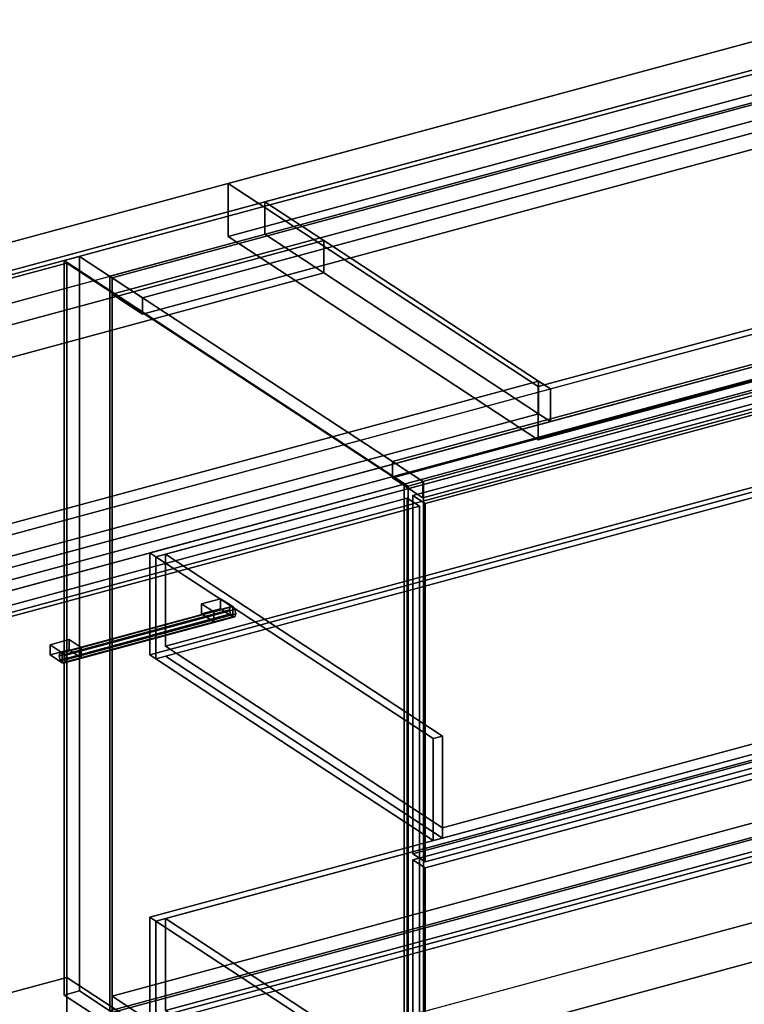
# Model space of a CAD drawing. Extents: x -38 to 6686, y -974 to 3834.
# Drawn here: x 3798 to 4442, y 1165 to 2040 of the extents above; entities that cross this region are included whole.
import ezdxf

# ---------------------------------------------------------------- set-up
doc = ezdxf.new("R2010")
doc.units = 0
doc.layers.add('layer0', color=7, linetype='CONTINUOUS')

# ---------------------------------------------------------------- blocks, each defined once
blk = doc.blocks.new('PF_OBJECT0')
at = {"layer": 'layer0'}
for p, q in [((5162.72, 1430.51), (-37.82, 24.8)), ((-37.82, 24.8), (5162.72, 1430.51)), ((5141.63, 1389.78), (0, 0)), ((0, 0), (5141.63, 1389.78))]:
    blk.add_line(p, q, dxfattribs=at)
blk = doc.blocks.new('PF_OBJECT5')
at = {"layer": 'layer0'}
for p, q in [((5141.63, 1389.78), (0, 0)), ((0, 0), (5141.63, 1389.78))]:
    blk.add_line(p, q, dxfattribs=at)
blk = doc.blocks.new('PF_OBJECT29')
at = {"layer": 'layer0'}
for p, q in [((3984.35, 1515.82), (3832.88, 1474.88)), ((3832.88, 1474.88), (3984.35, 1515.82)), ((3985.14, 1518.51), (3833.67, 1477.57)), ((3833.67, 1477.57), (3985.14, 1518.51)), ((3835.58, 1477.65), (3987.05, 1518.59)), ((3987.05, 1518.59), (3835.58, 1477.65)), ((3988.96, 1516.01), (3837.49, 1475.06)), ((3837.49, 1475.06), (3988.96, 1516.01)), ((3985.14, 1518.51), (3984.35, 1515.82)), ((3984.35, 1515.82), (3985.14, 1518.51)), ((3984.35, 1515.82), (3985.14, 1512.1)), ((3985.14, 1512.1), (3984.35, 1515.82)), ((3987.05, 1518.59), (3985.14, 1518.51)), ((3985.14, 1518.51), (3987.05, 1518.59)), ((3988.96, 1516.01), (3987.05, 1518.59)), ((3987.05, 1518.59), (3988.96, 1516.01)), ((3989.75, 1512.28), (3988.96, 1516.01)), ((3988.96, 1516.01), (3989.75, 1512.28)), ((3985.14, 1512.1), (3833.67, 1471.16)), ((3833.67, 1471.16), (3985.14, 1512.1)), ((3987.05, 1509.52), (3835.58, 1468.58)), ((3835.58, 1468.58), (3987.05, 1509.52)), ((3988.96, 1509.59), (3837.49, 1468.65)), ((3837.49, 1468.65), (3988.96, 1509.59)), ((3989.75, 1512.28), (3838.28, 1471.34)), ((3838.28, 1471.34), (3989.75, 1512.28)), ((3985.14, 1512.1), (3987.05, 1509.52)), ((3987.05, 1509.52), (3985.14, 1512.1)), ((3987.05, 1509.52), (3988.96, 1509.59)), ((3988.96, 1509.59), (3987.05, 1509.52)), ((3988.96, 1509.59), (3989.75, 1512.28)), ((3989.75, 1512.28), (3988.96, 1509.59)), ((3832.88, 1474.88), (3833.67, 1477.57)), ((3833.67, 1477.57), (3832.88, 1474.88)), ((3833.67, 1471.16), (3832.88, 1474.88)), ((3832.88, 1474.88), (3833.67, 1471.16)), ((3833.67, 1477.57), (3835.58, 1477.65)), ((3835.58, 1477.65), (3833.67, 1477.57)), ((3835.58, 1468.58), (3833.67, 1471.16)), ((3833.67, 1471.16), (3835.58, 1468.58)), ((3835.58, 1477.65), (3837.49, 1475.06)), ((3837.49, 1475.06), (3835.58, 1477.65)), ((3837.49, 1475.06), (3838.28, 1471.34)), ((3838.28, 1471.34), (3837.49, 1475.06)), ((3838.28, 1471.34), (3837.49, 1468.65)), ((3837.49, 1468.65), (3838.28, 1471.34)), ((3837.49, 1468.65), (3835.58, 1468.58)), ((3835.58, 1468.58), (3837.49, 1468.65))]:
    blk.add_line(p, q, dxfattribs=at)
blk = doc.blocks.new('PF_OBJECT30')
at = {"layer": 'layer0'}
for p, q in [((3824.78, 1484.73), (3841.61, 1489.28)), ((3841.61, 1489.28), (3824.78, 1484.73)), ((3841.61, 1489.28), (3841.61, 1480.21)), ((3841.61, 1480.21), (3841.61, 1489.28)), ((3841.61, 1489.28), (3852.41, 1482.19)), ((3852.41, 1482.19), (3841.61, 1489.28)), ((3824.78, 1475.66), (3824.78, 1484.73)), ((3835.58, 1477.65), (3824.78, 1484.73)), ((3824.78, 1484.73), (3824.78, 1475.66)), ((3824.78, 1484.73), (3835.58, 1477.65)), ((3841.61, 1480.21), (3824.78, 1475.66)), ((3824.78, 1475.66), (3841.61, 1480.21)), ((3852.41, 1482.19), (3835.58, 1477.65)), ((3835.58, 1477.65), (3852.41, 1482.19)), ((3852.41, 1473.12), (3841.61, 1480.21)), ((3841.61, 1480.21), (3852.41, 1473.12)), ((3852.41, 1473.12), (3852.41, 1482.19)), ((3852.41, 1482.19), (3852.41, 1473.12)), ((3824.78, 1475.66), (3835.58, 1468.58)), ((3835.58, 1468.58), (3824.78, 1475.66)), ((3835.58, 1477.65), (3835.58, 1468.58)), ((3835.58, 1468.58), (3835.58, 1477.65)), ((3835.58, 1468.58), (3852.41, 1473.12)), ((3852.41, 1473.12), (3835.58, 1468.58))]:
    blk.add_line(p, q, dxfattribs=at)
blk = doc.blocks.new('PF_OBJECT31')
at = {"layer": 'layer0'}
for p, q in [((3959.42, 1521.13), (3976.25, 1525.67)), ((3976.25, 1525.67), (3959.42, 1521.13)), ((3976.25, 1525.67), (3976.25, 1516.6)), ((3976.25, 1516.6), (3976.25, 1525.67)), ((3976.25, 1525.67), (3987.05, 1518.59)), ((3987.05, 1518.59), (3976.25, 1525.67)), ((3959.42, 1512.06), (3959.42, 1521.13)), ((3970.22, 1514.04), (3959.42, 1521.13)), ((3959.42, 1521.13), (3959.42, 1512.06)), ((3959.42, 1521.13), (3970.22, 1514.04)), ((3976.25, 1516.6), (3959.42, 1512.06)), ((3959.42, 1512.06), (3976.25, 1516.6)), ((3987.05, 1518.59), (3970.22, 1514.04)), ((3970.22, 1514.04), (3987.05, 1518.59)), ((3987.05, 1509.52), (3976.25, 1516.6)), ((3976.25, 1516.6), (3987.05, 1509.52)), ((3987.05, 1509.52), (3987.05, 1518.59)), ((3987.05, 1518.59), (3987.05, 1509.52)), ((3959.42, 1512.06), (3970.22, 1504.97)), ((3970.22, 1504.97), (3959.42, 1512.06)), ((3970.22, 1514.04), (3970.22, 1504.97)), ((3970.22, 1504.97), (3970.22, 1514.04)), ((3970.22, 1504.97), (3987.05, 1509.52)), ((3987.05, 1509.52), (3970.22, 1504.97))]:
    blk.add_line(p, q, dxfattribs=at)
blk = doc.blocks.new('PF_OBJECT32')
at = {"layer": 'layer0'}
for p, q in [((3642.3, 1479.88), (4142.16, 1615)), ((4142.16, 1615), (3642.3, 1479.88)), ((4142.16, 1615), (4142.16, 973.72)), ((4142.16, 973.72), (4142.16, 1615)), ((4142.16, 1615), (4152.97, 1607.91)), ((4152.97, 1607.91), (4142.16, 1615)), ((4152.97, 1607.91), (3653.11, 1472.8)), ((3653.11, 1472.8), (4152.97, 1607.91)), ((4152.97, 966.63), (4152.97, 1607.91)), ((4152.97, 1607.91), (4152.97, 966.63)), ((3642.3, 838.6), (3642.3, 1479.88)), ((3653.11, 1472.8), (3642.3, 1479.88)), ((3642.3, 1479.88), (3642.3, 838.6)), ((3642.3, 1479.88), (3653.11, 1472.8)), ((3653.11, 1472.8), (3653.11, 831.52)), ((3653.11, 831.52), (3653.11, 1472.8)), ((4142.16, 973.72), (3642.3, 838.6)), ((3642.3, 838.6), (4142.16, 973.72)), ((4152.97, 966.63), (4142.16, 973.72)), ((4142.16, 973.72), (4152.97, 966.63)), ((3653.11, 831.52), (4152.97, 966.63)), ((4152.97, 966.63), (3653.11, 831.52)), ((3642.3, 838.6), (3653.11, 831.52)), ((3653.11, 831.52), (3642.3, 838.6))]:
    blk.add_line(p, q, dxfattribs=at)
blk = doc.blocks.new('PF_SKETCH34')
at = {"layer": 'layer0'}
blk.add_line((3888.25, 1792.93), (3939.21, 1759.5), dxfattribs=at)
blk = doc.blocks.new('PF_SKETCH36')
at = {"layer": 'layer0'}
blk.add_line((3990.18, 1726.08), (4041.14, 1692.66), dxfattribs=at)
blk = doc.blocks.new('PF_SKETCH38')
at = {"layer": 'layer0'}
blk.add_line((4092.1, 1659.23), (4143.07, 1625.81), dxfattribs=at)
blk = doc.blocks.new('PF_OBJECT39')
at = {"layer": 'layer0'}
for p, q in [((3879.93, 1172.3), (4610.36, 1369.73)), ((4610.36, 1369.73), (3879.93, 1172.3)), ((4610.36, 1369.73), (4610.36, 1355.22)), ((4610.36, 1355.22), (4610.36, 1369.73)), ((4610.36, 1369.73), (4886.42, 1188.68)), ((4886.42, 1188.68), (4610.36, 1369.73)), ((4610.36, 1355.22), (3879.93, 1157.78)), ((3879.93, 1157.78), (4610.36, 1355.22)), ((4886.42, 1174.17), (4610.36, 1355.22)), ((4610.36, 1355.22), (4886.42, 1174.17)), ((4886.42, 1188.68), (4155.99, 991.25)), ((4155.99, 991.25), (4886.42, 1188.68)), ((4886.42, 1174.17), (4886.42, 1188.68)), ((4886.42, 1188.68), (4886.42, 1174.17)), ((4155.99, 976.73), (4886.42, 1174.17)), ((4886.42, 1174.17), (4155.99, 976.73)), ((3879.93, 1157.78), (3879.93, 1172.3)), ((4155.99, 991.25), (3879.93, 1172.3)), ((3879.93, 1172.3), (3879.93, 1157.78)), ((3879.93, 1172.3), (4155.99, 991.25)), ((3879.93, 1157.78), (4155.99, 976.73)), ((4155.99, 976.73), (3879.93, 1157.78)), ((4155.99, 991.25), (4155.99, 976.73)), ((4155.99, 976.73), (4155.99, 991.25))]:
    blk.add_line(p, q, dxfattribs=at)
blk = doc.blocks.new('PF_OBJECT40')
at = {"layer": 'layer0'}
for p, q in [((3877.77, 1812.27), (4608.2, 2009.71)), ((4608.2, 2009.71), (3877.77, 1812.27)), ((4610.36, 2008.29), (3879.93, 1810.86)), ((3879.93, 1810.86), (4610.36, 2008.29)), ((4608.2, 2009.71), (4608.2, 1356.64)), ((4608.2, 1356.64), (4608.2, 2009.71)), ((4608.2, 2009.71), (4610.36, 2008.29)), ((4610.36, 2008.29), (4608.2, 2009.71)), ((4610.36, 1355.22), (4610.36, 2008.29)), ((4610.36, 2008.29), (4610.36, 1355.22)), ((3877.77, 1159.2), (3877.77, 1812.27)), ((3879.93, 1810.86), (3877.77, 1812.27)), ((3877.77, 1812.27), (3877.77, 1159.2)), ((3877.77, 1812.27), (3879.93, 1810.86)), ((3879.93, 1810.86), (3879.93, 1157.78)), ((3879.93, 1157.78), (3879.93, 1810.86)), ((4608.2, 1356.64), (3877.77, 1159.2)), ((3877.77, 1159.2), (4608.2, 1356.64)), ((3879.93, 1157.78), (4610.36, 1355.22)), ((4610.36, 1355.22), (3879.93, 1157.78)), ((4610.36, 1355.22), (4608.2, 1356.64)), ((4608.2, 1356.64), (4610.36, 1355.22)), ((3877.77, 1159.2), (3879.93, 1157.78)), ((3879.93, 1157.78), (3877.77, 1159.2))]:
    blk.add_line(p, q, dxfattribs=at)
blk = doc.blocks.new('PF_OBJECT41')
at = {"layer": 'layer0'}
for p, q in [((3879.93, 1810.86), (4610.36, 2008.29)), ((4610.36, 2008.29), (3879.93, 1810.86)), ((4610.36, 2008.29), (4610.36, 1993.78)), ((4610.36, 2008.29), (4637.37, 1990.58)), ((4610.36, 1993.78), (4610.36, 2008.29)), ((4637.37, 1990.58), (4610.36, 2008.29)), ((4610.36, 1993.78), (3879.93, 1796.34)), ((3879.93, 1796.34), (4610.36, 1993.78)), ((4637.37, 1990.58), (3906.94, 1793.14)), ((3906.94, 1793.14), (4637.37, 1990.58)), ((4637.37, 1976.06), (4610.36, 1993.78)), ((4610.36, 1993.78), (4637.37, 1976.06)), ((4637.37, 1976.06), (4637.37, 1990.58)), ((4637.37, 1990.58), (4637.37, 1976.06)), ((3906.94, 1778.63), (4637.37, 1976.06)), ((4637.37, 1976.06), (3906.94, 1778.63)), ((3879.93, 1796.34), (3879.93, 1810.86)), ((3906.94, 1793.14), (3879.93, 1810.86)), ((3879.93, 1810.86), (3879.93, 1796.34)), ((3879.93, 1810.86), (3906.94, 1793.14)), ((3879.93, 1796.34), (3906.94, 1778.63)), ((3906.94, 1778.63), (3879.93, 1796.34)), ((3906.94, 1793.14), (3906.94, 1778.63)), ((3906.94, 1778.63), (3906.94, 1793.14))]:
    blk.add_line(p, q, dxfattribs=at)
blk = doc.blocks.new('PF_OBJECT42')
at = {"layer": 'layer0'}
for p, q in [((4859.41, 1844.96), (4128.98, 1647.52)), ((4128.98, 1647.52), (4859.41, 1844.96)), ((3850.75, 1829.99), (3837.29, 1826.35)), ((3837.29, 1826.35), (3850.75, 1829.99)), ((4156.53, 1629.45), (3850.75, 1829.99)), ((3850.75, 1176.92), (3850.75, 1829.99)), ((3850.75, 1829.99), (4156.53, 1629.45)), ((3850.75, 1829.99), (3850.75, 1176.92)), ((4128.98, 1633.01), (4859.41, 1830.44)), ((4859.41, 1830.44), (4128.98, 1633.01)), ((3837.29, 1826.35), (4143.07, 1625.81)), ((4143.07, 1625.81), (3837.29, 1826.35)), ((3837.29, 1826.35), (3837.29, 1173.28)), ((3837.29, 1173.28), (3837.29, 1826.35)), ((4155.99, 1629.8), (4886.42, 1827.24)), ((4886.42, 1827.24), (4155.99, 1629.8)), ((4886.42, 1812.73), (4155.99, 1615.29)), ((4155.99, 1615.29), (4886.42, 1812.73)), ((4128.98, 1647.52), (4155.99, 1629.8)), ((4155.99, 1629.8), (4128.98, 1647.52)), ((4128.98, 1647.52), (4128.98, 1633.01)), ((4128.98, 1633.01), (4128.98, 1647.52)), ((4155.99, 1615.29), (4128.98, 1633.01)), ((4128.98, 1633.01), (4155.99, 1615.29)), ((4143.07, 1625.81), (4156.53, 1629.45)), ((4156.53, 1629.45), (4143.07, 1625.81)), ((4155.99, 1615.29), (4155.99, 1629.8)), ((4155.99, 1629.8), (4155.99, 1615.29)), ((4156.53, 1629.45), (4156.53, 976.38)), ((4156.53, 976.38), (4156.53, 1629.45)), ((4143.07, 972.74), (4143.07, 1625.81)), ((4143.07, 1625.81), (4143.07, 972.74)), ((3837.29, 1173.28), (3850.75, 1176.92)), ((3850.75, 1176.92), (3837.29, 1173.28)), ((4143.07, 972.74), (3837.29, 1173.28)), ((3837.29, 1173.28), (4143.07, 972.74)), ((3850.75, 1176.92), (4156.53, 976.38)), ((4156.53, 976.38), (3850.75, 1176.92))]:
    blk.add_line(p, q, dxfattribs=at)
blk = doc.blocks.new('PF_OBJECT46')
at = {"layer": 'layer0'}
for p, q in [((4147.21, 1293.45), (4899.52, 1496.8)), ((4899.52, 1496.8), (4147.21, 1293.45)), ((4899.52, 1496.8), (4899.52, 1178.43)), ((4899.52, 1178.43), (4899.52, 1496.8)), ((4899.52, 1496.8), (4910.33, 1489.72)), ((4910.33, 1489.72), (4899.52, 1496.8)), ((4910.33, 1489.72), (4158.02, 1286.37)), ((4158.02, 1286.37), (4910.33, 1489.72)), ((4910.33, 1171.34), (4910.33, 1489.72)), ((4910.33, 1489.72), (4910.33, 1171.34)), ((4147.21, 975.08), (4147.21, 1293.45)), ((4158.02, 1286.37), (4147.21, 1293.45)), ((4147.21, 1293.45), (4147.21, 975.08)), ((4147.21, 1293.45), (4158.02, 1286.37)), ((4158.02, 1286.37), (4158.02, 967.99)), ((4158.02, 967.99), (4158.02, 1286.37)), ((4899.52, 1178.43), (4147.21, 975.08)), ((4147.21, 975.08), (4899.52, 1178.43)), ((4910.33, 1171.34), (4899.52, 1178.43)), ((4899.52, 1178.43), (4910.33, 1171.34)), ((4158.02, 967.99), (4910.33, 1171.34)), ((4910.33, 1171.34), (4158.02, 967.99)), ((4147.21, 975.08), (4158.02, 967.99)), ((4158.02, 967.99), (4147.21, 975.08))]:
    blk.add_line(p, q, dxfattribs=at)
blk = doc.blocks.new('PF_OBJECT47')
at = {"layer": 'layer0'}
for p, q in [((3913.43, 1242.6), (4628.72, 1435.94)), ((4628.72, 1435.94), (3913.43, 1242.6)), ((4628.72, 1435.94), (4628.72, 1345.24)), ((4628.72, 1345.24), (4628.72, 1435.94)), ((4628.72, 1435.94), (4634.12, 1432.4)), ((4634.12, 1432.4), (4628.72, 1435.94)), ((3918.83, 1239.06), (4634.12, 1432.4)), ((4625.7, 1430.12), (3927.25, 1241.33)), ((4634.12, 1432.4), (4625.7, 1430.12)), ((4625.7, 1348.49), (4625.7, 1430.12)), ((4872.05, 1268.56), (4625.7, 1430.12)), ((4625.7, 1430.12), (4625.7, 1348.49)), ((4625.7, 1430.12), (4872.05, 1268.56)), ((4634.12, 1432.4), (4634.12, 1341.69)), ((4634.12, 1341.69), (4634.12, 1432.4)), ((4634.12, 1432.4), (4880.47, 1270.83)), ((4880.47, 1270.83), (4634.12, 1432.4)), ((3927.25, 1159.7), (4625.7, 1348.49)), ((4625.7, 1348.49), (3927.25, 1159.7)), ((4625.7, 1348.49), (4872.05, 1186.92)), ((4872.05, 1186.92), (4625.7, 1348.49)), ((4628.72, 1345.24), (3913.43, 1151.89)), ((3913.43, 1151.89), (4628.72, 1345.24)), ((4634.12, 1341.69), (3918.83, 1148.35)), ((3927.25, 1150.63), (4625.7, 1339.42)), ((4625.7, 1339.42), (4634.12, 1341.69)), ((4872.05, 1177.85), (4625.7, 1339.42)), ((4625.7, 1339.42), (4872.05, 1177.85)), ((4634.12, 1341.69), (4628.72, 1345.24)), ((4628.72, 1345.24), (4634.12, 1341.69)), ((4880.47, 1180.13), (4634.12, 1341.69)), ((4634.12, 1341.69), (4880.47, 1180.13)), ((4880.47, 1270.83), (4872.05, 1268.56)), ((4872.05, 1268.56), (4880.47, 1270.83)), ((4880.47, 1180.13), (4880.47, 1270.83)), ((4880.47, 1270.83), (4880.47, 1180.13)), ((4872.05, 1268.56), (4872.05, 1177.85)), ((4872.05, 1186.92), (4872.05, 1268.56)), ((3913.43, 1151.89), (3913.43, 1242.6)), ((3918.83, 1239.06), (3913.43, 1242.6)), ((3913.43, 1242.6), (3913.43, 1151.89)), ((3913.43, 1242.6), (3918.83, 1239.06)), ((3927.25, 1241.33), (3918.83, 1239.06)), ((3918.83, 1148.35), (3918.83, 1239.06)), ((3918.83, 1239.06), (3918.83, 1148.35)), ((4165.18, 1077.49), (3918.83, 1239.06)), ((3918.83, 1239.06), (4165.18, 1077.49)), ((3927.25, 1241.33), (3927.25, 1159.7)), ((3927.25, 1241.33), (4173.6, 1079.77)), ((3927.25, 1159.7), (3927.25, 1241.33)), ((4173.6, 1079.77), (3927.25, 1241.33)), ((4872.05, 1186.92), (4173.6, 998.13)), ((4173.6, 998.13), (4872.05, 1186.92)), ((4872.05, 1177.85), (4872.05, 1186.92)), ((4173.6, 989.06), (4872.05, 1177.85)), ((4872.05, 1177.85), (4173.6, 989.06)), ((4872.05, 1177.85), (4880.47, 1180.13)), ((4880.47, 1180.13), (4872.05, 1177.85)), ((4173.6, 998.13), (3927.25, 1159.7)), ((3927.25, 1159.7), (4173.6, 998.13)), ((3913.43, 1151.89), (3918.83, 1148.35)), ((3918.83, 1148.35), (3913.43, 1151.89)), ((3918.83, 1148.35), (3927.25, 1150.63)), ((3918.83, 1148.35), (4165.18, 986.79)), ((4165.18, 986.79), (3918.83, 1148.35)), ((3927.25, 1150.63), (4173.6, 989.06)), ((4173.6, 989.06), (3927.25, 1150.63)), ((4173.6, 1079.77), (4165.18, 1077.49)), ((4165.18, 1077.49), (4173.6, 1079.77)), ((4165.18, 1077.49), (4165.18, 986.79)), ((4165.18, 986.79), (4165.18, 1077.49)), ((4173.6, 989.06), (4173.6, 1079.77)), ((4173.6, 1079.77), (4173.6, 998.13)), ((4173.6, 998.13), (4173.6, 989.06)), ((4165.18, 986.79), (4173.6, 989.06)), ((4173.6, 989.06), (4165.18, 986.79))]:
    blk.add_line(p, q, dxfattribs=at)
blk = doc.blocks.new('PF_OBJECT51')
at = {"layer": 'layer0'}
for p, q in [((4147.21, 1617.27), (4899.52, 1820.62)), ((4899.52, 1820.62), (4147.21, 1617.27)), ((4899.52, 1820.62), (4899.52, 1502.24)), ((4899.52, 1502.24), (4899.52, 1820.62)), ((4899.52, 1820.62), (4910.33, 1813.53)), ((4910.33, 1813.53), (4899.52, 1820.62)), ((4910.33, 1813.53), (4158.02, 1610.18)), ((4158.02, 1610.18), (4910.33, 1813.53)), ((4910.33, 1495.16), (4910.33, 1813.53)), ((4910.33, 1813.53), (4910.33, 1495.16)), ((4147.21, 1298.89), (4147.21, 1617.27)), ((4158.02, 1610.18), (4147.21, 1617.27)), ((4147.21, 1617.27), (4147.21, 1298.89)), ((4147.21, 1617.27), (4158.02, 1610.18)), ((4158.02, 1610.18), (4158.02, 1291.81)), ((4158.02, 1291.81), (4158.02, 1610.18)), ((4899.52, 1502.24), (4147.21, 1298.89)), ((4147.21, 1298.89), (4899.52, 1502.24)), ((4910.33, 1495.16), (4899.52, 1502.24)), ((4899.52, 1502.24), (4910.33, 1495.16)), ((4158.02, 1291.81), (4910.33, 1495.16)), ((4910.33, 1495.16), (4158.02, 1291.81)), ((4147.21, 1298.89), (4158.02, 1291.81)), ((4158.02, 1291.81), (4147.21, 1298.89))]:
    blk.add_line(p, q, dxfattribs=at)
blk = doc.blocks.new('PF_OBJECT52')
at = {"layer": 'layer0'}
for p, q in [((3913.43, 1566.41), (4628.72, 1759.75)), ((4628.72, 1759.75), (3913.43, 1566.41)), ((4628.72, 1759.75), (4628.72, 1669.05)), ((4628.72, 1669.05), (4628.72, 1759.75)), ((4628.72, 1759.75), (4634.12, 1756.21)), ((4634.12, 1756.21), (4628.72, 1759.75)), ((3918.83, 1562.87), (4634.12, 1756.21)), ((4625.7, 1753.94), (3927.25, 1565.15)), ((4634.12, 1756.21), (4625.7, 1753.94)), ((4625.7, 1672.3), (4625.7, 1753.94)), ((4872.05, 1592.37), (4625.7, 1753.94)), ((4625.7, 1753.94), (4625.7, 1672.3)), ((4625.7, 1753.94), (4872.05, 1592.37)), ((4634.12, 1756.21), (4634.12, 1665.51)), ((4634.12, 1665.51), (4634.12, 1756.21)), ((4634.12, 1756.21), (4880.47, 1594.65)), ((4880.47, 1594.65), (4634.12, 1756.21)), ((3927.25, 1483.51), (4625.7, 1672.3)), ((4625.7, 1672.3), (3927.25, 1483.51)), ((4625.7, 1672.3), (4872.05, 1510.74)), ((4872.05, 1510.74), (4625.7, 1672.3)), ((4628.72, 1669.05), (3913.43, 1475.71)), ((3913.43, 1475.71), (4628.72, 1669.05)), ((4634.12, 1665.51), (3918.83, 1472.17)), ((3927.25, 1474.44), (4625.7, 1663.23)), ((4625.7, 1663.23), (4634.12, 1665.51)), ((4872.05, 1501.67), (4625.7, 1663.23)), ((4625.7, 1663.23), (4872.05, 1501.67)), ((4634.12, 1665.51), (4628.72, 1669.05)), ((4628.72, 1669.05), (4634.12, 1665.51)), ((4880.47, 1503.94), (4634.12, 1665.51)), ((4634.12, 1665.51), (4880.47, 1503.94)), ((4880.47, 1594.65), (4872.05, 1592.37)), ((4872.05, 1592.37), (4880.47, 1594.65)), ((4880.47, 1503.94), (4880.47, 1594.65)), ((4880.47, 1594.65), (4880.47, 1503.94)), ((4872.05, 1592.37), (4872.05, 1501.67)), ((4872.05, 1510.74), (4872.05, 1592.37)), ((3913.43, 1475.71), (3913.43, 1566.41)), ((3918.83, 1562.87), (3913.43, 1566.41)), ((3913.43, 1566.41), (3913.43, 1475.71)), ((3913.43, 1566.41), (3918.83, 1562.87)), ((3927.25, 1565.15), (3918.83, 1562.87)), ((3918.83, 1472.17), (3918.83, 1562.87)), ((3918.83, 1562.87), (3918.83, 1472.17)), ((4165.18, 1401.31), (3918.83, 1562.87)), ((3918.83, 1562.87), (4165.18, 1401.31)), ((3927.25, 1565.15), (3927.25, 1483.51)), ((3927.25, 1565.15), (4173.6, 1403.58)), ((3927.25, 1483.51), (3927.25, 1565.15)), ((4173.6, 1403.58), (3927.25, 1565.15)), ((4872.05, 1510.74), (4173.6, 1321.95)), ((4173.6, 1321.95), (4872.05, 1510.74)), ((4872.05, 1501.67), (4872.05, 1510.74)), ((4173.6, 1312.88), (4872.05, 1501.67)), ((4872.05, 1501.67), (4173.6, 1312.88)), ((4872.05, 1501.67), (4880.47, 1503.94)), ((4880.47, 1503.94), (4872.05, 1501.67)), ((4173.6, 1321.95), (3927.25, 1483.51)), ((3927.25, 1483.51), (4173.6, 1321.95)), ((3913.43, 1475.71), (3918.83, 1472.17)), ((3918.83, 1472.17), (3913.43, 1475.71)), ((3918.83, 1472.17), (3927.25, 1474.44)), ((3918.83, 1472.17), (4165.18, 1310.6)), ((4165.18, 1310.6), (3918.83, 1472.17)), ((3927.25, 1474.44), (4173.6, 1312.88)), ((4173.6, 1312.88), (3927.25, 1474.44)), ((4173.6, 1403.58), (4165.18, 1401.31)), ((4165.18, 1401.31), (4173.6, 1403.58)), ((4165.18, 1401.31), (4165.18, 1310.6)), ((4165.18, 1310.6), (4165.18, 1401.31)), ((4173.6, 1312.88), (4173.6, 1403.58)), ((4173.6, 1403.58), (4173.6, 1321.95)), ((4173.6, 1321.95), (4173.6, 1312.88)), ((4165.18, 1310.6), (4173.6, 1312.88)), ((4173.6, 1312.88), (4165.18, 1310.6))]:
    blk.add_line(p, q, dxfattribs=at)
blk = doc.blocks.new('PF_SKETCH58')
at = {"layer": 'layer0'}
blk.add_line((3888.25, 1792.93), (3939.21, 1759.5), dxfattribs=at)
blk = doc.blocks.new('PF_SKETCH60')
at = {"layer": 'layer0'}
blk.add_line((3990.18, 1726.08), (4041.14, 1692.66), dxfattribs=at)
blk = doc.blocks.new('PF_SKETCH62')
at = {"layer": 'layer0'}
blk.add_line((4092.1, 1659.23), (4143.07, 1625.81), dxfattribs=at)
blk = doc.blocks.new('PF_OBJECT100')
at = {"layer": 'layer0'}
for p, q in [((2566.61, 1511.91), (4594.65, 2060.09)), ((4594.65, 2060.09), (2566.61, 1511.91)), ((2593.62, 1494.19), (4621.66, 2042.37)), ((4594.65, 2031.06), (2566.61, 1482.88)), ((2566.61, 1482.88), (4594.65, 2031.06)), ((4621.66, 2013.35), (2593.62, 1465.17)), ((4470.19, 2001.43), (4015.77, 1878.6)), ((4015.77, 1849.58), (4470.19, 1972.4)), ((4875.57, 1875.85), (2847.53, 1327.67)), ((4015.77, 1878.6), (2914.69, 1580.98)), ((4015.77, 1878.6), (4015.77, 1849.58)), ((4015.77, 1849.58), (4015.77, 1878.6)), ((4015.77, 1878.6), (4068.18, 1844.23)), ((4068.18, 1844.23), (4015.77, 1878.6)), ((4918.79, 1847.5), (2890.75, 1299.32)), ((2890.75, 1299.32), (4918.79, 1847.5)), ((2914.69, 1551.95), (4015.77, 1849.58)), ((4015.77, 1849.58), (4068.18, 1815.21)), ((4068.18, 1815.21), (4015.77, 1849.58)), ((2847.53, 1298.64), (4875.57, 1846.82)), ((3164.16, 1599.88), (4068.18, 1844.23)), ((4068.18, 1844.23), (3203.94, 1610.63)), ((4068.18, 1844.23), (4068.18, 1815.21)), ((4068.18, 1815.21), (4068.18, 1844.23)), ((4068.18, 1844.23), (4258.88, 1719.16)), ((4258.88, 1719.16), (4068.18, 1844.23)), ((4269.69, 1712.08), (4724.1, 1834.91)), ((2890.75, 1270.3), (4918.79, 1818.48)), ((4918.79, 1818.48), (2890.75, 1270.3)), ((4068.18, 1815.21), (3164.16, 1570.85)), ((3203.94, 1581.61), (4068.18, 1815.21)), ((4068.18, 1815.21), (4258.88, 1690.14)), ((4258.88, 1690.14), (4068.18, 1815.21)), ((4724.1, 1805.88), (4269.69, 1683.05)), ((4258.88, 1719.16), (2836.73, 1334.76)), ((3394.65, 1485.56), (4258.88, 1719.16)), ((4258.88, 1690.14), (4258.88, 1719.16)), ((4258.88, 1719.16), (4269.69, 1712.08)), ((4258.88, 1719.16), (4258.88, 1690.14)), ((4269.69, 1712.08), (4258.88, 1719.16)), ((2847.53, 1327.67), (4269.69, 1712.08)), ((4269.69, 1683.05), (4269.69, 1712.08)), ((4269.69, 1712.08), (4269.69, 1683.05)), ((2836.73, 1305.73), (4258.88, 1690.14)), ((4258.88, 1690.14), (3394.65, 1456.54)), ((4258.88, 1690.14), (4269.69, 1683.05)), ((4269.69, 1683.05), (4258.88, 1690.14)), ((4269.69, 1683.05), (2847.53, 1298.64))]:
    blk.add_line(p, q, dxfattribs=at)
blk = doc.blocks.new('PF_OBJECT106')
at = {"layer": 'layer0'}
for p, q in [((3982.96, 1894.88), (4487.87, 2031.35)), ((4487.87, 2031.35), (3982.96, 1894.88)), ((4487.87, 2031.35), (4487.87, 1984.19)), ((4487.87, 1984.19), (4487.87, 2031.35)), ((4487.87, 2031.35), (4763.39, 1850.66)), ((4763.39, 1850.66), (4487.87, 2031.35)), ((4487.87, 1984.19), (3982.96, 1847.71)), ((3982.96, 1847.71), (4487.87, 1984.19)), ((4763.39, 1803.49), (4487.87, 1984.19)), ((4487.87, 1984.19), (4763.39, 1803.49)), ((3982.96, 1847.71), (3982.96, 1894.88)), ((4258.49, 1714.18), (3982.96, 1894.88)), ((3982.96, 1894.88), (3982.96, 1847.71)), ((3982.96, 1894.88), (4258.49, 1714.18)), ((3982.96, 1847.71), (4258.49, 1667.02)), ((4258.49, 1667.02), (3982.96, 1847.71)), ((4763.39, 1850.66), (4258.49, 1714.18)), ((4258.49, 1714.18), (4763.39, 1850.66)), ((4763.39, 1803.49), (4763.39, 1850.66)), ((4763.39, 1850.66), (4763.39, 1803.49)), ((4258.49, 1667.02), (4763.39, 1803.49)), ((4763.39, 1803.49), (4258.49, 1667.02)), ((4258.49, 1714.18), (4258.49, 1667.02)), ((4258.49, 1667.02), (4258.49, 1714.18))]:
    blk.add_line(p, q, dxfattribs=at)
blk = doc.blocks.new('PF_OBJECT109')
at = {"layer": 'layer0'}
for p, q in [((3336.47, 1053.04), (3839.69, 1189.06)), ((3839.69, 1189.06), (3336.47, 1053.04)), ((3839.69, 1189.06), (3839.69, 1080.22)), ((3839.69, 1080.22), (3839.69, 1189.06)), ((3839.69, 1189.06), (4085.5, 1027.85)), ((4085.5, 1027.85), (3839.69, 1189.06)), ((3839.69, 1080.22), (3336.47, 944.2)), ((3336.47, 944.2), (3839.69, 1080.22)), ((4085.5, 919.01), (3839.69, 1080.22)), ((3839.69, 1080.22), (4085.5, 919.01)), ((3336.47, 944.2), (3336.47, 1053.04)), ((3582.27, 891.83), (3336.47, 1053.04)), ((3336.47, 1053.04), (3336.47, 944.2)), ((3336.47, 1053.04), (3582.27, 891.83)), ((4085.5, 1027.85), (3582.27, 891.83)), ((3582.27, 891.83), (4085.5, 1027.85)), ((4085.5, 919.01), (4085.5, 1027.85)), ((4085.5, 1027.85), (4085.5, 919.01)), ((3336.47, 944.2), (3582.27, 782.99)), ((3582.27, 782.99), (3336.47, 944.2)), ((3582.27, 782.99), (4085.5, 919.01)), ((4085.5, 919.01), (3582.27, 782.99)), ((3582.27, 891.83), (3582.27, 782.99)), ((3582.27, 782.99), (3582.27, 891.83))]:
    blk.add_line(p, q, dxfattribs=at)
blk = doc.blocks.new('PF_OBJECT110')
at = {"layer": 'layer0'}
for p, q in [((3336.47, 1687.97), (3839.69, 1824)), ((3839.69, 1824), (3336.47, 1687.97)), ((3839.69, 1824), (3839.69, 1189.06)), ((3839.69, 1189.06), (3839.69, 1824)), ((3839.69, 1824), (4139.52, 1627.36)), ((4139.52, 1627.36), (3839.69, 1824)), ((4139.52, 1627.36), (3636.3, 1491.33)), ((3636.3, 1491.33), (4139.52, 1627.36)), ((4139.52, 992.42), (4139.52, 1627.36)), ((4139.52, 1627.36), (4139.52, 992.42)), ((3839.69, 1189.06), (3336.47, 1053.04)), ((3336.47, 1053.04), (3839.69, 1189.06)), ((4139.52, 992.42), (3839.69, 1189.06)), ((3839.69, 1189.06), (4139.52, 992.42))]:
    blk.add_line(p, q, dxfattribs=at)

msp = doc.modelspace()

# ---------------------------------------------------------------- block references
for name in ['PF_OBJECT0', 'PF_OBJECT100', 'PF_OBJECT42', 'PF_OBJECT106', 'PF_OBJECT40', 'PF_OBJECT41', 'PF_OBJECT110', 'PF_OBJECT51', 'PF_SKETCH34', 'PF_SKETCH58', 'PF_OBJECT52', 'PF_SKETCH36', 'PF_SKETCH60', 'PF_SKETCH38', 'PF_SKETCH62', 'PF_OBJECT32', 'PF_OBJECT31', 'PF_OBJECT29', 'PF_OBJECT46', 'PF_OBJECT30', 'PF_OBJECT47', 'PF_OBJECT5', 'PF_OBJECT39', 'PF_OBJECT109']:
    msp.add_blockref(name, (0, 0))

doc.saveas('drawing.dxf')
